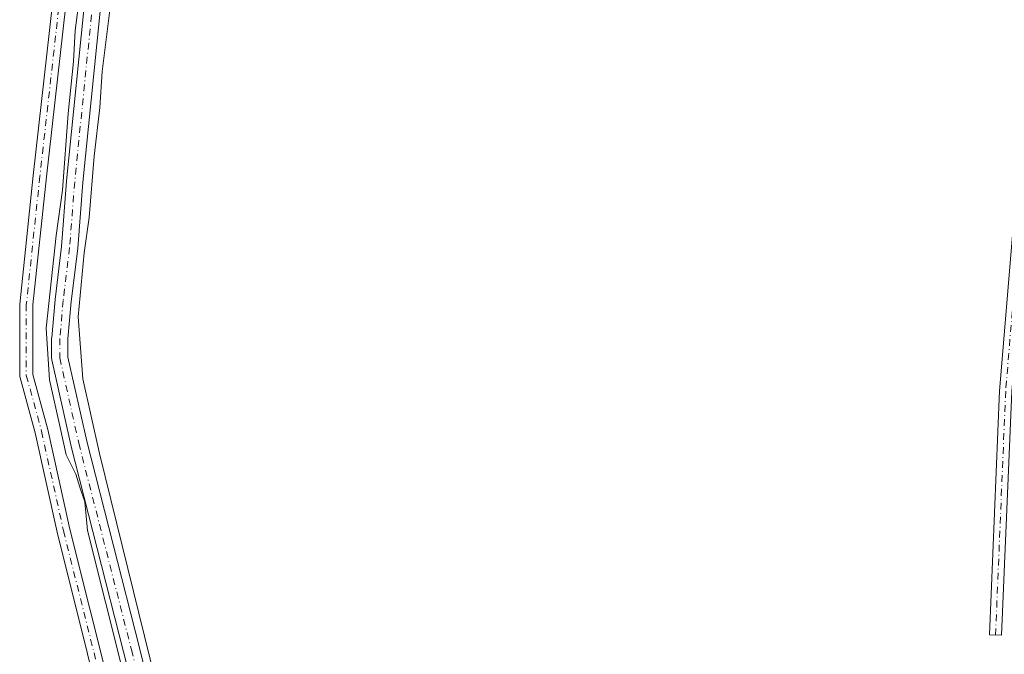
# Model space of a CAD drawing. Units: metres. Extents: x 601297 to 604786, y 4682900 to 4685263.
# Drawn here: x 603588 to 603780, y 4683667 to 4683791 of the extents above; entities that cross this region are included whole.
import ezdxf

# ---------------------------------------------------------------- set-up
doc = ezdxf.new("R2010")
doc.units = ezdxf.units.M
doc.header["$MEASUREMENT"] = 0
doc.linetypes.add('DGN Style 4', pattern=[2.6384748266838614, 1.318413404963828, -0.6592067024819142, 0.001648016756204785, -0.6592067024819142])
for name, color, linetype, lineweight in [('Camino Cxs', 7, 'Continuous', 0), ('Camino eje', 30, 'DGN Style 4', 13), ('Corriente artificial Cxs', 4, 'Continuous', 13), ('Corriente artificial eje', 142, 'DGN Style 4', 0), ('Cultivos herbáceos CxS', 92, 'Continuous', 0), ('Curva de nivel normal', 30, 'Continuous', 0), ('Pista no pavimentada Cxs', 111, 'Continuous', 0), ('Pista no pavimentada eje', 91, 'DGN Style 4', 0), ('Suelo desnudo CxS', 253, 'Continuous', 0)]:
    doc.layers.add(name, color=color, linetype=linetype, lineweight=lineweight)

# ---------------------------------------------------------------- blocks, each defined once
blk = doc.blocks.new('*U15')
at = {"layer": 'Cultivos herbáceos CxS', "color": 92, "linetype": 'Continuous', "lineweight": 0}
blk.add_polyline3d([(603619.2997000003, 4683988.842800001, 285.218200000003), (603614.9614000004, 4683944.283, 285.7051000000066), (603614.5071999999, 4683939.618000001, 285.9130000000005), (603612.5311000004, 4683919.3213, 284.7822000000015), (603605.0102000004, 4683845.0229, 284.8463000000047), (603603.5067999996, 4683827.530300001, 284.9437000000034), (603600.5133999997, 4683797.9385, 284.4009999999981), (603596.6770000001, 4683759.838099999, 284.4603999999963), (603596.6737000003, 4683759.801100001, 284.457699999999), (603595.6816999996, 4683746.9672, 284.2029999999941), (603594.4315, 4683736.585700001, 284.4416999999958), (603594.4263000004, 4683736.536699999, 284.443299999999), (603593.7647000002, 4683729.1283, 284.726999999999), (603593.7583999997, 4683728.986, 284.7323999999935), (603593.7583999997, 4683725.149599999, 284.8119000000006), (603593.7828000003, 4683724.8718, 284.8148999999976), (603593.7965000002, 4683724.8025, 284.8156000000017), (603597.5006999997, 4683708.1337, 284.5954000000056), (603597.5121999999, 4683708.0856, 284.600900000005), (603607.8300000001, 4683667.608100001, 284.2985000000044), (603630.2544, 4683577.7564, 284.0344000000041)], dxfattribs=at)

msp = doc.modelspace()

# ---------------------------------------------------------------- linework, layer by layer
at = {"layer": 'Camino Cxs', "color": 7, "linetype": 'Continuous', "lineweight": 0}
msp.add_polyline3d([(603794.8147, 4683869.149300001, 286.6058000000049), (603792.0679000001, 4683835.473300001, 284.2421000000031), (603787.0405000001, 4683780.170700001, 284.4505000000063), (603784.3951000003, 4683750.542300001, 283.9073999999964), (603781.7515000004, 4683718.556100001, 283.7973999999958), (603779.7681, 4683670.823100001, 284.8110000000015), (603777.3702999996, 4683670.922900001, 284.4306999999972), (603779.3557000002, 4683718.704700001, 283.8374999999942), (603782.0038999999, 4683750.7479, 283.9165000000066), (603784.6501000002, 4683780.3861, 284.3515999999945), (603789.6766999997, 4683835.679500001, 284.2280000000028), (603792.4930999996, 4683870.2071, 286.7246000000014)], close=True, dxfattribs=at)
msp.add_polyline3d([(603794.8147999998, 4683869.1494, 286.6057000000001), (603792.0679000001, 4683835.473300001, 284.2421000000031), (603787.0405000001, 4683780.170700001, 284.4505000000063), (603784.3951000003, 4683750.542300001, 283.9073999999964), (603781.7515000004, 4683718.556100001, 283.7973999999958), (603779.7681, 4683670.823100001, 284.8110000000015), (603777.3702999996, 4683670.922900001, 284.4306999999972), (603779.3557000002, 4683718.704700001, 283.8374999999942), (603782.0038999999, 4683750.7479, 283.9165000000066), (603784.6501000002, 4683780.3861, 284.3515999999945), (603789.6766999997, 4683835.679500001, 284.2280000000028), (603792.4930999996, 4683870.2071, 286.7246000000014)], dxfattribs=at)
at = {"layer": 'Camino eje', "color": 30, "linetype": 'DGN Style 4', "lineweight": 13}
msp.add_polyline3d([(603793.7575000003, 4683870.9497, 286.5032999999967), (603790.8722999999, 4683835.576500001, 284.2348000000056), (603785.8453000003, 4683780.2785, 284.4003999999986), (603783.1995000001, 4683750.645099999, 283.9257999999973), (603780.5535000004, 4683718.6303, 283.8179999999993), (603778.5691000001, 4683670.8729, 284.6229000000022)], dxfattribs=at)
at = {"layer": 'Corriente artificial Cxs', "color": 4, "linetype": 'Continuous', "lineweight": 13}
for points in [[(603631.7471000003, 4683571.7753, 284.161500000002), (603607.8300000001, 4683667.608100001, 284.2985000000044), (603597.5121999999, 4683708.0856, 284.600900000005), (603597.5006999997, 4683708.1337, 284.5954000000056), (603593.7965000002, 4683724.8025, 284.8156000000017), (603593.7827000003, 4683724.8718, 284.8148999999976), (603593.7583999997, 4683725.149599999, 284.8119000000006), (603593.7583999997, 4683728.986, 284.7323999999935), (603593.7647000002, 4683729.1283, 284.726999999999), (603594.4261999996, 4683736.536699999, 284.443299999999), (603594.4314000001, 4683736.585700001, 284.4416999999958), (603595.6816999996, 4683746.9672, 284.2029999999941), (603596.6737000003, 4683759.801100001, 284.457699999999), (603596.6770000001, 4683759.838099999, 284.4603999999963), (603600.5133999997, 4683797.9385, 284.4009999999981), (603603.5067999996, 4683827.530300001, 284.9437000000034), (603605.0102000004, 4683845.0229, 284.8463000000047), (603612.5311000004, 4683919.3213, 284.7822000000015), (603614.5071999999, 4683939.618000001, 285.9130000000005)], [(603617.6962000001, 4683939.350500001, 285.8448000000063), (603615.7154999999, 4683919.005100001, 285.0835999999982), (603608.1963000001, 4683844.7247, 285.0489999999991), (603606.6929000001, 4683827.2323, 285.1242000000057), (603603.6972000003, 4683797.6171, 284.5016999999934), (603599.8627000004, 4683759.536, 284.6160999999993), (603598.8695, 4683746.6865, 284.2834000000003), (603598.8628000002, 4683746.6185, 284.2835000000051), (603597.6113999998, 4683736.227600001, 284.2241000000067), (603596.9583999999, 4683728.9147, 284.5286999999953), (603596.9583999999, 4683725.325200001, 284.7519999999931), (603600.6190999999, 4683708.852, 284.7189999999973), (603610.9327999996, 4683668.390699999, 284.3162000000011), (603634.1105000004, 4683575.520600001, 283.5788999999932)], [(603631.7471000003, 4683571.7753, 284.161500000002), (603607.8300000001, 4683667.608100001, 284.2985000000044), (603597.5121999999, 4683708.0856, 284.600900000005), (603597.5006999997, 4683708.1337, 284.5954000000056), (603593.7965000002, 4683724.8025, 284.8156000000017), (603593.7827000003, 4683724.8718, 284.8148999999976), (603593.7583999997, 4683725.149599999, 284.8119000000006), (603593.7583999997, 4683728.986, 284.7323999999935), (603593.7647000002, 4683729.1283, 284.726999999999), (603594.4261999996, 4683736.536699999, 284.443299999999), (603594.4314000001, 4683736.585700001, 284.4416999999958), (603595.6816999996, 4683746.9672, 284.2029999999941), (603596.6737000003, 4683759.801100001, 284.457699999999), (603596.6770000001, 4683759.838099999, 284.4603999999963), (603600.5133999997, 4683797.9385, 284.4009999999981)], [(603603.6972000003, 4683797.6171, 284.5016999999934), (603599.8627000004, 4683759.536, 284.6160999999993), (603598.8695, 4683746.6865, 284.2834000000003), (603598.8628000002, 4683746.6185, 284.2835000000051), (603597.6113999998, 4683736.227600001, 284.2241000000067), (603596.9583999999, 4683728.9147, 284.5286999999953), (603596.9583999999, 4683725.325200001, 284.7519999999931), (603600.6190999999, 4683708.852, 284.7189999999973), (603610.9327999996, 4683668.390699999, 284.3162000000011), (603634.1105000004, 4683575.520600001, 283.5788999999932)]]:
    msp.add_polyline3d(points, dxfattribs=at)
at = {"layer": 'Corriente artificial eje', "color": 142, "linetype": 'DGN Style 4', "lineweight": 0}
msp.add_polyline3d([(603615.9031999996, 4683937.445, 285.8472000000039), (603614.1233000001, 4683919.1632, 284.9323000000004), (603606.6031999999, 4683844.8738, 284.9943000000058), (603605.0998999998, 4683827.381300001, 285.0366999999969), (603602.1052999999, 4683797.777799999, 284.4233999999997), (603598.2688999996, 4683759.677800001, 284.531799999997), (603597.2742999997, 4683746.809800001, 284.1380999999965), (603596.0198999997, 4683736.394400001, 284.3285999999935), (603595.3584000003, 4683728.986, 284.6282999999967), (603595.3584000003, 4683725.149599999, 284.7874000000011), (603599.0625999998, 4683708.480799999, 284.6521000000066), (603609.3814000003, 4683667.999399999, 284.3184999999939), (603633.3481999999, 4683571.967300001, 284.021900000007), (603647.8783, 4683513.747099999, 284.0167999999976), (603672.2199999997, 4683418.6292, 284.8004999999976), (603682.2328000005, 4683378.698799999, 283.8074999999953)], dxfattribs=at)
at = {"layer": 'Cultivos herbáceos CxS', "color": 92, "linetype": 'Continuous', "lineweight": 0}
for points in [[(603619.2997000003, 4683988.842800001, 285.218200000003), (603614.9614000004, 4683944.283, 285.7051000000066), (603614.5071999999, 4683939.618000001, 285.9130000000005), (603612.5311000004, 4683919.3213, 284.7822000000015), (603605.0102000004, 4683845.0229, 284.8463000000047), (603603.5067999996, 4683827.530300001, 284.9437000000034), (603600.5133999997, 4683797.9385, 284.4009999999981), (603596.6770000001, 4683759.838099999, 284.4603999999963), (603596.6737000003, 4683759.801100001, 284.457699999999), (603595.6816999996, 4683746.9672, 284.2029999999941), (603594.4315, 4683736.585700001, 284.4416999999958), (603594.4263000004, 4683736.536699999, 284.443299999999), (603593.7647000002, 4683729.1283, 284.726999999999), (603593.7583999997, 4683728.986, 284.7323999999935), (603593.7583999997, 4683725.149599999, 284.8119000000006), (603593.7828000003, 4683724.8718, 284.8148999999976), (603593.7965000002, 4683724.8025, 284.8156000000017), (603597.5006999997, 4683708.1337, 284.5954000000056), (603597.5121999999, 4683708.0856, 284.600900000005), (603607.8300000001, 4683667.608100001, 284.2985000000044), (603630.2544, 4683577.7564, 284.0344000000041)], [(603632.5371000003, 4683581.825200001, 284.2695999999996), (603610.9327999996, 4683668.390699999, 284.3162000000011), (603600.6190999999, 4683708.852, 284.7189999999973), (603596.9583999999, 4683725.325200001, 284.7519999999931), (603596.9583999999, 4683728.9147, 284.5286999999953), (603597.6113999998, 4683736.227600001, 284.2241000000067), (603598.8628000002, 4683746.6185, 284.2835000000051), (603598.8695, 4683746.6865, 284.2834000000003), (603599.8627000004, 4683759.536, 284.6160999999993), (603603.6972000003, 4683797.6171, 284.5016999999934), (603606.6929000001, 4683827.2323, 285.1242000000057), (603608.1963000001, 4683844.7247, 285.0489999999991), (603615.7154999999, 4683919.005100001, 285.0835999999982), (603617.5636999998, 4683937.989499999, 285.8417999999947), (603625.3141999999, 4683937.4528, 286.2837), (603644.0423999997, 4683933.262700001, 286.5767000000051), (603658.4282000001, 4683931.207599999, 286.6013999999996), (603670.7589999996, 4683927.097300001, 286.4850000000006), (603692.3372999998, 4683918.876399999, 286.195200000002), (603728.3019000003, 4683909.628000001, 286.2940999999992), (603750.9080999997, 4683896.2697, 286.3582000000025), (603767.3487, 4683883.9387, 286.2635000000009), (603789.9550000001, 4683870.5803, 286.1812000000064)], [(603617.5636999998, 4683937.989499999, 285.8417999999947), (603615.7154999999, 4683919.005100001, 285.0835999999982), (603608.1963000001, 4683844.7247, 285.0489999999991), (603606.6929000001, 4683827.2323, 285.1242000000057), (603603.6972000003, 4683797.6171, 284.5016999999934), (603599.8627000004, 4683759.536, 284.6160999999993), (603598.8695, 4683746.6865, 284.2834000000003), (603598.8628000002, 4683746.6185, 284.2835000000051), (603597.6113999998, 4683736.227600001, 284.2241000000067), (603596.9583999999, 4683728.9147, 284.5286999999953), (603596.9583999999, 4683725.325200001, 284.7519999999931), (603600.6190999999, 4683708.852, 284.7189999999973), (603610.9327999996, 4683668.390699999, 284.3162000000011), (603632.5371000003, 4683581.825200001, 284.2695999999996), (603634.1105000004, 4683575.520600001, 283.5788999999932), (603635.0409000004, 4683571.792400001, 283.8101000000024), (603636.6427999996, 4683565.3739, 284.3601999999955), (603649.4294999996, 4683514.1392, 283.9701999999961), (603673.7709999997, 4683419.022100001, 284.5975999999937)]]:
    msp.add_polyline3d(points, dxfattribs=at)
at = {"layer": 'Curva de nivel normal', "color": 30, "linetype": 'Continuous', "lineweight": 0, "elevation": 285, "flags": 128}
for points in [[(603611.2599999999, 4683649.530099999), (603600.7999999998, 4683691.370100001), (603600.2800000003, 4683696.950099999), (603599.29, 4683699.8101), (603598.5, 4683702.370100001), (603596.6299999999, 4683706.1601), (603595.4400000004, 4683711.540100001), (603593.3399999999, 4683720.870100001), (603592.6900000004, 4683730.960100001), (603593.4500000002, 4683738.210100001), (603594.6200000001, 4683749.140100001), (603595.9100000003, 4683757.9901), (603597, 4683773.020099999), (603598.0599999996, 4683783.220100001), (603598.3399999999, 4683789.2601), (603599.2100000001, 4683795.890100001)], [(603605.2800000003, 4683794.3101), (603603.6699999999, 4683781.280099999), (603603.1600000003, 4683774.220100001), (603602.0700000003, 4683764.6601), (603601.0999999996, 4683752.6801), (603600.0999999996, 4683745.7501), (603598.9199999999, 4683733.2301), (603599.8700000001, 4683721.0701), (603603.1399999997, 4683706.450099999), (603617.4800000006, 4683648.130100001)]]:
    msp.add_lwpolyline(points, dxfattribs=at)
at = {"layer": 'Pista no pavimentada Cxs', "color": 111, "linetype": 'Continuous', "lineweight": 0}
for points in [[(603606.7232999997, 4683643.347899999, 284.038400000005), (603594.8108999999, 4683690.997500001, 284.2844000000041), (603590.5142999999, 4683710.497099999, 284.4729999999981), (603587.5005000001, 4683721.5481, 284.2642999999953), (603587.5005000001, 4683735.681100001, 284.2155000000057), (603590.1539000003, 4683760.888699999, 284.4328999999998), (603594.4517000001, 4683799.238299999, 284.4538999999932), (603597.4278999995, 4683835.6151, 284.5200000000041), (603600.7373000003, 4683866.721700001, 284.6270999999979), (603604.3712999999, 4683899.758500001, 284.7967999999965), (603605.3591, 4683919.517100001, 284.7191000000021), (603604.8923000004, 4683941.3181, 285.8007000000071), (603607.4983000001, 4683941.065400001, 285.8926000000066), (603607.9605, 4683919.4801, 284.8248000000021), (603606.9641000004, 4683899.551100001, 284.8858000000037), (603603.3221000005, 4683866.442100001, 284.8340999999928), (603600.0166999997, 4683835.3715, 284.747199999998), (603597.0399000002, 4683798.987500001, 284.7035000000033), (603592.7386999996, 4683760.607899999, 284.5454000000027), (603590.1004999997, 4683735.544500001, 284.5047999999952), (603590.1004999997, 4683721.896299999, 284.5543000000035), (603593.0396999996, 4683711.119100001, 284.7575999999972), (603597.3421, 4683691.592499999, 284.6386000000057), (603609.2423, 4683643.991900001, 284.3301000000066)], [(603627.8195000002, 4683564.854900001, 284.3614999999991), (603616.3183000004, 4683606.622099999, 284.1928999999946), (603606.7232999997, 4683643.347899999, 284.038400000005), (603594.8108999999, 4683690.997500001, 284.2844000000041), (603590.5142999999, 4683710.497099999, 284.4729999999981), (603587.5005000001, 4683721.5481, 284.2642999999953), (603587.5005000001, 4683735.681100001, 284.2155000000057), (603590.1539000003, 4683760.888699999, 284.4328999999998), (603594.4517000001, 4683799.238299999, 284.4538999999932), (603597.4278999995, 4683835.6151, 284.5200000000041), (603600.7373000003, 4683866.721700001, 284.6270999999979), (603604.3712999999, 4683899.758500001, 284.7967999999965), (603605.3591, 4683919.517100001, 284.7191000000021), (603604.8923000004, 4683941.3181, 285.8007000000071)], [(603607.4983000001, 4683941.065400001, 285.8926000000066), (603607.9605, 4683919.4801, 284.8248000000021), (603606.9641000004, 4683899.551100001, 284.8858000000037), (603603.3221000005, 4683866.442100001, 284.8340999999928), (603600.0166999997, 4683835.3715, 284.747199999998), (603597.0399000002, 4683798.987500001, 284.7035000000033), (603592.7386999996, 4683760.607899999, 284.5454000000027), (603590.1004999997, 4683735.544500001, 284.5047999999952), (603590.1004999997, 4683721.896299999, 284.5543000000035), (603593.0396999996, 4683711.119100001, 284.7575999999972), (603597.3421, 4683691.592499999, 284.6386000000057), (603609.2423, 4683643.991900001, 284.3301000000066), (603618.8295, 4683607.2959, 284.4535999999935), (603631.4020999996, 4683561.637499999, 284.5959000000003), (603638.6799, 4683530.210700001, 284.3843000000052), (603650.5828999998, 4683484.912900001, 284.4446000000025), (603670.4288999997, 4683406.1909, 284.3940000000002)]]:
    msp.add_polyline3d(points, dxfattribs=at)
at = {"layer": 'Pista no pavimentada eje', "color": 91, "linetype": 'DGN Style 4', "lineweight": 0}
msp.add_polyline3d([(603606.1741000004, 4683942.178900001, 285.8748000000051), (603606.6599000003, 4683919.4987, 284.7706999999937), (603605.6677000001, 4683899.654899999, 284.841499999995), (603602.0296999998, 4683866.581900001, 284.758600000001), (603598.7222999996, 4683835.4933, 284.6334999999963), (603595.7456999999, 4683799.1129, 284.5780999999988), (603591.4463000001, 4683760.748299999, 284.4867999999988), (603588.8004999999, 4683735.6129, 284.360400000005), (603588.8004999999, 4683721.722100001, 284.4095999999991), (603591.7770999996, 4683710.8081, 284.6429999999964), (603596.0765000005, 4683691.295100001, 284.4591999999975), (603607.9826999997, 4683643.6699, 284.1514000000025), (603617.5739000002, 4683606.958900001, 284.3074999999953), (603629.2713000001, 4683564.479499999, 284.460500000001)], dxfattribs=at)
at = {"layer": 'Suelo desnudo CxS', "color": 253, "linetype": 'Continuous', "lineweight": 0}
for points in [[(603630.2544, 4683577.7564, 284.0344000000041), (603607.8300000001, 4683667.608100001, 284.2985000000044), (603597.5121999999, 4683708.0856, 284.600900000005), (603597.5006999997, 4683708.1337, 284.5954000000056), (603593.7965000002, 4683724.8025, 284.8156000000017), (603593.7828000003, 4683724.8718, 284.8148999999976), (603593.7583999997, 4683725.149599999, 284.8119000000006), (603593.7583999997, 4683728.986, 284.7323999999935), (603593.7647000002, 4683729.1283, 284.726999999999), (603594.4263000004, 4683736.536699999, 284.443299999999), (603594.4315, 4683736.585700001, 284.4416999999958), (603595.6816999996, 4683746.9672, 284.2029999999941), (603596.6737000003, 4683759.801100001, 284.457699999999), (603596.6770000001, 4683759.838099999, 284.4603999999963), (603600.5133999997, 4683797.9385, 284.4009999999981), (603603.5067999996, 4683827.530300001, 284.9437000000034), (603605.0102000004, 4683845.0229, 284.8463000000047), (603612.5311000004, 4683919.3213, 284.7822000000015), (603614.5071999999, 4683939.618000001, 285.9130000000005), (603614.9614000004, 4683944.283, 285.7051000000066), (603619.2997000003, 4683988.842800001, 285.218200000003)], [(603619.2997000003, 4683988.842800001, 285.218200000003), (603614.9614000004, 4683944.283, 285.7051000000066), (603614.5071999999, 4683939.618000001, 285.9130000000005), (603612.5311000004, 4683919.3213, 284.7822000000015), (603605.0102000004, 4683845.0229, 284.8463000000047), (603603.5067999996, 4683827.530300001, 284.9437000000034), (603600.5133999997, 4683797.9385, 284.4009999999981), (603596.6770000001, 4683759.838099999, 284.4603999999963), (603596.6737000003, 4683759.801100001, 284.457699999999), (603595.6816999996, 4683746.9672, 284.2029999999941), (603594.4315, 4683736.585700001, 284.4416999999958), (603594.4263000004, 4683736.536699999, 284.443299999999), (603593.7647000002, 4683729.1283, 284.726999999999), (603593.7583999997, 4683728.986, 284.7323999999935), (603593.7583999997, 4683725.149599999, 284.8119000000006), (603593.7828000003, 4683724.8718, 284.8148999999976), (603593.7965000002, 4683724.8025, 284.8156000000017), (603597.5006999997, 4683708.1337, 284.5954000000056), (603597.5121999999, 4683708.0856, 284.600900000005), (603607.8300000001, 4683667.608100001, 284.2985000000044), (603630.2544, 4683577.7564, 284.0344000000041)], [(603619.3574999999, 4683956.413799999, 285.6220999999932), (603618.1503999997, 4683944.015500001, 285.5800000000018), (603617.6962000001, 4683939.350500001, 285.8448000000063), (603617.5636999998, 4683937.989499999, 285.8417999999947), (603615.7154999999, 4683919.005100001, 285.0835999999982), (603608.1963000001, 4683844.7247, 285.0489999999991), (603606.6929000001, 4683827.2323, 285.1242000000057), (603603.6972000003, 4683797.6171, 284.5016999999934), (603599.8627000004, 4683759.536, 284.6160999999993), (603598.8695, 4683746.6865, 284.2834000000003), (603598.8628000002, 4683746.6185, 284.2835000000051), (603597.6113999998, 4683736.227600001, 284.2241000000067), (603596.9583999999, 4683728.9147, 284.5286999999953), (603596.9583999999, 4683725.325200001, 284.7519999999931), (603600.6190999999, 4683708.852, 284.7189999999973), (603610.9327999996, 4683668.390699999, 284.3162000000011), (603632.5371000003, 4683581.825200001, 284.2695999999996), (603634.1105000004, 4683575.520600001, 283.5788999999932), (603635.0409000004, 4683571.792400001, 283.8101000000024), (603636.6427999996, 4683565.3739, 284.3601999999955), (603649.4294999996, 4683514.1392, 283.9701999999961), (603673.7709999997, 4683419.022100001, 284.5975999999937)], [(603617.5636999998, 4683937.989499999, 285.8417999999947), (603615.7154999999, 4683919.005100001, 285.0835999999982), (603608.1963000001, 4683844.7247, 285.0489999999991), (603606.6929000001, 4683827.2323, 285.1242000000057), (603603.6972000003, 4683797.6171, 284.5016999999934), (603599.8627000004, 4683759.536, 284.6160999999993), (603598.8695, 4683746.6865, 284.2834000000003), (603598.8628000002, 4683746.6185, 284.2835000000051), (603597.6113999998, 4683736.227600001, 284.2241000000067), (603596.9583999999, 4683728.9147, 284.5286999999953), (603596.9583999999, 4683725.325200001, 284.7519999999931), (603600.6190999999, 4683708.852, 284.7189999999973), (603610.9327999996, 4683668.390699999, 284.3162000000011), (603632.5371000003, 4683581.825200001, 284.2695999999996), (603634.1105000004, 4683575.520600001, 283.5788999999932), (603635.0409000004, 4683571.792400001, 283.8101000000024), (603636.6427999996, 4683565.3739, 284.3601999999955), (603649.4294999996, 4683514.1392, 283.9701999999961), (603673.7709999997, 4683419.022100001, 284.5975999999937)]]:
    msp.add_polyline3d(points, dxfattribs=at)

# ---------------------------------------------------------------- block references
at = {"layer": 'Cultivos herbáceos CxS', "color": 92, "linetype": 'Continuous', "lineweight": 0}
msp.add_blockref('*U15', (0, 0), dxfattribs=at)

doc.saveas('drawing.dxf')
